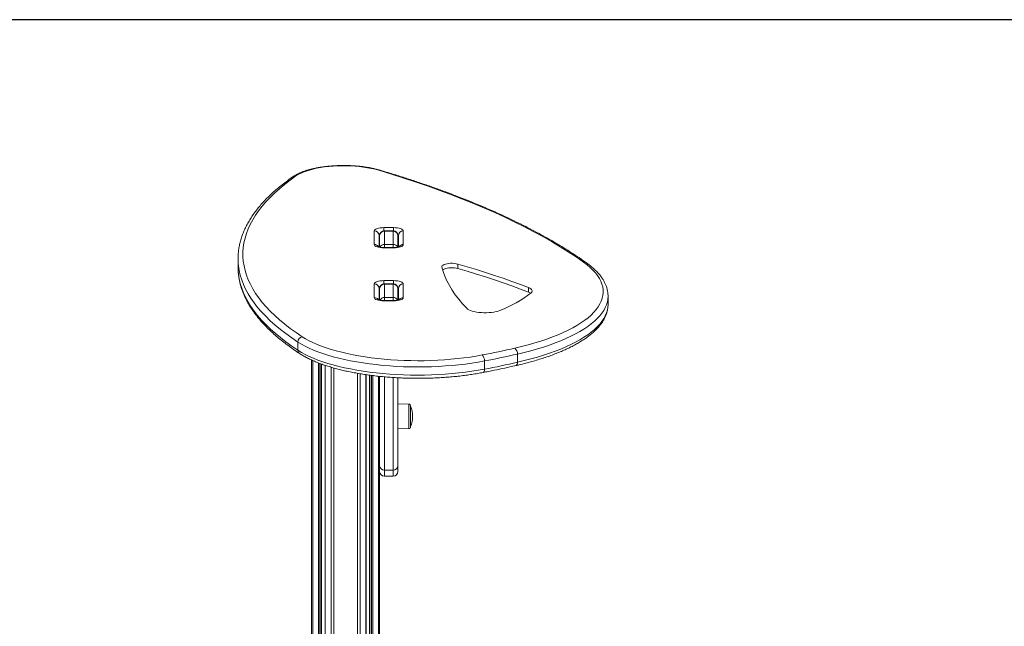
# Model space of a CAD drawing. Units: millimetres. Extents: x -14612 to 27159, y -9342 to 3543.
# Drawn here: x -2450 to -1434, y 2917 to 3543 of the extents above; entities that cross this region are included whole.
import ezdxf

# ---------------------------------------------------------------- set-up
doc = ezdxf.new("R2010")
doc.units = ezdxf.units.MM
doc.header["$PDSIZE"] = -1
doc.layers.add('QUOTA', color=230, linetype='Continuous')
doc.dimstyles.new('ISO-25', dxfattribs={"dimtxt": 2.5, "dimasz": 2.5, "dimexe": 1.25, "dimexo": 0.625, "dimtad": 1, "dimtxsty": 'Standard', "dimcen": 2.5, "dimadec": 0, "dimazin": 0, "dimtfac": 1, "dimtmove": 0, "dimatfit": 3, "dimfxl": 0, "dimarcsym": 0})

# ---------------------------------------------------------------- blocks, each defined once
blk = doc.blocks.new('*D6')
at = {"color": 0, "linetype": 'ByBlock', "lineweight": -2}
for p, q in [((-518.5, 3542.7), (-4384.4, 3542.7)), ((-4383.4, 3539.4), (-4383.4, -1.3)), ((-435.3, -4.6), (-4384.4, -4.6))]:
    blk.add_line(p, q, dxfattribs=at)
at = {"color": 0, "linetype": 'ByBlock'}
for points in [[(-4383.4, 3542.7), (-4384, 3539.4), (-4382.9, 3539.4)], [(-4383.4, -4.6), (-4384, -1.3), (-4382.9, -1.3)]]:
    blk.add_solid(points, dxfattribs=at)
at = {"layer": 'DEFPOINTS', "color": 0, "linetype": 'ByBlock'}
for p in [(-517.5, 3542.7), (-434.3, -4.6)]:
    blk.add_point(p, dxfattribs=at)
at = {"color": 0, "linetype": 'ByBlock', "insert": (-4414.2, 1769), "char_height": 50, "attachment_point": 5, "rotation": 90}
blk.add_mtext('3547,361', dxfattribs=at)

msp = doc.modelspace()

# ---------------------------------------------------------------- linework, layer by layer
at = {"color": 7, "linetype": 'Continuous', "lineweight": 15}
for p, q in [((-2084.259, 3310.7094), (-2084.259, 3324.7322)), ((-2074.259, 3328.1524), (-2064.259, 3328.1524)), ((-2064.759, 3324.8628), (-2073.759, 3324.8628)), ((-2073.759, 3324.5612), (-2073.759, 3310.8804)), ((-2064.759, 3324.5612), (-2073.759, 3324.5612)), ((-2064.759, 3310.8804), (-2064.759, 3324.5612)), ((-2054.259, 3324.7322), (-2054.259, 3310.7094)), ((-2079.259, 3320.0338), (-2079.259, 3308.1913)), ((-2078.759, 3308.0607), (-2078.759, 3319.8628)), ((-2059.759, 3319.8628), (-2059.759, 3308.0626)), ((-2059.259, 3308.1898), (-2059.259, 3320.0338)), ((-2064.259, 3307.5907), (-2074.259, 3307.5907)), ((-2064.259, 3307.2892), (-2074.259, 3307.2892)), ((-2064.759, 3310.8804), (-2073.759, 3310.8804)), ((-2224.8475, 3296.0223), (-2224.8475, 3287.565)), ((-1998.1436, 3285.8596), (-1998.1436, 3290.5581)), ((-2074.259, 3273.4292), (-2064.259, 3273.4292)), ((-2084.259, 3255.9862), (-2084.259, 3270.009)), ((-2079.259, 3265.3105), (-2079.259, 3253.4681)), ((-2078.759, 3253.3375), (-2078.759, 3265.1395)), ((-2064.759, 3270.1395), (-2073.759, 3270.1395)), ((-2073.759, 3269.838), (-2073.759, 3256.1572)), ((-2064.759, 3269.838), (-2073.759, 3269.838)), ((-2064.759, 3256.1572), (-2064.759, 3269.838)), ((-2059.759, 3265.1395), (-2059.759, 3253.3394)), ((-2059.259, 3253.4666), (-2059.259, 3265.3105)), ((-2054.259, 3270.009), (-2054.259, 3255.9862)), ((-1924.984, 3261.5323), (-1924.984, 3266.2307)), ((-2064.259, 3252.8675), (-2074.259, 3252.8675)), ((-2064.259, 3252.566), (-2074.259, 3252.566)), ((-2064.759, 3256.1572), (-2073.759, 3256.1572)), ((-1842.9399, 3248.9525), (-1842.9399, 3257.4097)), ((-2163.0357, 3210.0616), (-2163.0357, 3201.6044)), ((-2148.9469, 3191.5157), (-2148.9469, 2776.3869)), ((-1936.4407, 3197.6511), (-1936.4407, 3189.1939)), ((-2138.6624, 2779.4877), (-2138.6624, 3187.3481)), ((-2135.0977, 3186.1087), (-2135.0977, 2780.5442)), ((-1970.4573, 3190.5201), (-1970.4573, 3182.0629)), ((-2092.6083, 2792.9067), (-2092.6083, 3176.3976)), ((-2089.0436, 3175.8905), (-2089.0436, 2793.9149)), ((-2078.759, 3082.4377), (-2078.759, 3174.5782)), ((-2059.759, 3173.0904), (-2059.759, 3082.4377)), ((-2048.6892, 3145.9902), (-2059.759, 3146.3768)), ((-2046.759, 3143.9914), (-2046.759, 3122.7621)), ((-2059.759, 3120.3768), (-2048.6892, 3120.7633)), ((-2078.759, 3076.716), (-2078.759, 3082.4377)), ((-2059.759, 3082.4377), (-2059.759, 3076.6125)), ((-2078.759, 3076.716), (-2078.759, 2796.8061)), ((-2064.759, 3077.8858), (-2073.759, 3077.8858)), ((-2073.759, 3071.6125), (-2064.759, 3071.6125))]:
    msp.add_line(p, q, dxfattribs=at)
at = {"color": 8, "linetype": 'Continuous', "lineweight": 15}
for p, q in [((-2074.259, 3328.1524), (-2074.259, 3324.8377)), ((-2073.759, 3324.8628), (-2073.759, 3324.5612)), ((-2064.759, 3324.5612), (-2064.759, 3324.8628)), ((-2064.259, 3328.1524), (-2064.259, 3324.8377)), ((-2074.259, 3307.5907), (-2074.259, 3307.2892)), ((-2073.759, 3310.8804), (-2073.759, 3307.5907)), ((-2064.759, 3307.5907), (-2064.759, 3310.8804)), ((-2064.259, 3307.5907), (-2064.259, 3307.2892)), ((-2074.259, 3273.4292), (-2074.259, 3270.1145)), ((-2064.259, 3273.4292), (-2064.259, 3270.1145)), ((-2073.759, 3270.1395), (-2073.759, 3269.838)), ((-2064.759, 3269.838), (-2064.759, 3270.1395)), ((-2074.259, 3252.8675), (-2074.259, 3252.566)), ((-2073.759, 3256.1572), (-2073.759, 3252.8675)), ((-2064.759, 3252.8675), (-2064.759, 3256.1572)), ((-2064.259, 3252.8675), (-2064.259, 3252.566)), ((-2147.7754, 3190.9814), (-2147.7754, 2776.7401)), ((-2141.8759, 3188.5596), (-2141.8759, 2778.5189)), ((-2140.4616, 3188.0174), (-2140.4616, 2778.9453)), ((-2138.9553, 3187.4499), (-2138.9553, 2779.3995)), ((-2134.8048, 3186.0069), (-2134.8048, 2780.631)), ((-2128.9053, 3184.1537), (-2128.9053, 2782.3793)), ((-2126.0769, 3183.3452), (-2126.0769, 2783.2175)), ((-2101.6291, 3177.8339), (-2101.6291, 2790.3252)), ((-2098.8007, 3177.3625), (-2098.8007, 2791.1346)), ((-2092.9012, 3176.4405), (-2092.9012, 2792.8228)), ((-2088.7507, 3175.8532), (-2088.7507, 2793.9973)), ((-2087.2443, 3175.6613), (-2087.2443, 2794.4207)), ((-2085.8301, 3175.4811), (-2085.8301, 2794.8183)), ((-2079.9306, 3174.7982), (-2079.9306, 2796.4768)), ((-2073.759, 3174.0998), (-2073.759, 3077.8858)), ((-2064.759, 3077.8858), (-2064.759, 3173.3777)), ((-2048.6892, 3133.3768), (-2048.6892, 3145.9902)), ((-2048.6892, 3120.7633), (-2048.6892, 3133.3768)), ((-2073.759, 3077.8858), (-2073.759, 3071.6125)), ((-2064.759, 3071.6125), (-2064.759, 3077.8858))]:
    msp.add_line(p, q, dxfattribs=at)
at = {"color": 7, "linetype": 'Continuous', "lineweight": 15, "flags": 128}
for points in [[(-2079.6954, 3387.3515), (-2083.271, 3388.3295), (-2087.0722, 3389.2024), (-2091.0724, 3389.9641), (-2095.244, 3390.6094), (-2099.558, 3391.1338), (-2103.9846, 3391.5336), (-2108.4932, 3391.8062), (-2113.0523, 3391.9495), (-2117.6306, 3391.9627), (-2122.1962, 3391.8456), (-2126.7175, 3391.599), (-2131.1631, 3391.2247), (-2135.5023, 3390.7252), (-2139.705, 3390.1039), (-2143.7421, 3389.3653), (-2147.5856, 3388.5144), (-2151.2089, 3387.5571), (-2154.5868, 3386.5001), (-2157.6959, 3385.3507), (-2160.5148, 3384.1167), (-2163.0238, 3382.8069), (-2165.2057, 3381.4302)], [(-1868.2131, 3292.5096), (-1875.9861, 3297.8939), (-1884.0772, 3303.2232), (-1892.4829, 3308.4951), (-1901.1999, 3313.7076), (-1910.2246, 3318.8585), (-1919.5532, 3323.9456), (-1929.1819, 3328.9669), (-1939.1067, 3333.9203), (-1949.3236, 3338.8037), (-1959.8282, 3343.6152), (-1970.6164, 3348.3528), (-1981.6836, 3353.0144), (-1993.0252, 3357.5982), (-2004.6367, 3362.1023), (-2016.5131, 3366.5249), (-2028.6497, 3370.8641), (-2041.0413, 3375.118), (-2053.683, 3379.2851), (-2066.5694, 3383.3635), (-2079.6954, 3387.3515)], [(-2165.2057, 3381.4302), (-2171.1861, 3377.1087), (-2176.8355, 3372.7354), (-2182.15, 3368.3133), (-2187.1262, 3363.8454), (-2191.7605, 3359.3346), (-2196.0499, 3354.7841), (-2199.9915, 3350.197), (-2203.5825, 3345.5763), (-2206.8206, 3340.9252), (-2209.7035, 3336.2469), (-2212.2293, 3331.5444), (-2214.3963, 3326.8211), (-2216.203, 3322.0801), (-2217.6482, 3317.3246), (-2218.7309, 3312.5578), (-2219.4503, 3307.783), (-2219.8061, 3303.0034), (-2219.7978, 3298.2223), (-2219.4257, 3293.4429), (-2218.6898, 3288.6684), (-2217.5908, 3283.9021), (-2216.1292, 3279.1471), (-2214.3063, 3274.4068), (-2212.123, 3269.6844), (-2209.5811, 3264.983), (-2206.6821, 3260.3058), (-2203.428, 3255.656), (-2199.8211, 3251.0368), (-2195.8638, 3246.4512), (-2191.5588, 3241.9024), (-2186.909, 3237.3936), (-2181.9175, 3232.9276), (-2176.5877, 3228.5076), (-2170.9233, 3224.1366), (-2164.9281, 3219.8175), (-2158.6061, 3215.5533)], [(-2084.259, 3324.7322), (-2084.0669, 3325.3995), (-2083.4978, 3326.0411), (-2082.5737, 3326.6324), (-2081.3301, 3327.1507), (-2079.8147, 3327.576), (-2078.0859, 3327.8921), (-2076.2099, 3328.0867), (-2074.259, 3328.1524)], [(-2064.259, 3328.1524), (-2062.3081, 3328.0867), (-2060.4322, 3327.8921), (-2058.7033, 3327.576), (-2057.188, 3327.1507), (-2055.9443, 3326.6324), (-2055.0202, 3326.0411), (-2054.4512, 3325.3995), (-2054.259, 3324.7322)], [(-2074.259, 3307.2892), (-2076.2099, 3307.3549), (-2078.0859, 3307.5496), (-2079.8147, 3307.8656), (-2081.3301, 3308.291), (-2082.5737, 3308.8092), (-2083.4978, 3309.4006), (-2084.0669, 3310.0422), (-2084.259, 3310.7094)], [(-2054.259, 3310.7094), (-2054.4512, 3310.0422), (-2055.0202, 3309.4006), (-2055.9443, 3308.8092), (-2057.188, 3308.291), (-2058.7033, 3307.8656), (-2060.4322, 3307.5496), (-2062.3081, 3307.3549), (-2064.259, 3307.2892)], [(-2224.8475, 3287.565), (-2224.7974, 3285.0433), (-2224.6915, 3283.1179)], [(-1998.1436, 3290.5581), (-1999.7635, 3290.9308), (-2001.5642, 3291.1887), (-2003.4772, 3291.3221), (-2005.4295, 3291.3258), (-2007.3467, 3291.1997), (-2009.1557, 3290.9486), (-2010.7876, 3290.582), (-2012.1802, 3290.114), (-2013.2803, 3289.5624), (-2014.0461, 3288.9482), (-2014.4483, 3288.2948), (-2014.4717, 3287.6271)], [(-2014.4717, 3287.6271), (-2013.0739, 3282.8014), (-2011.3111, 3277.9898), (-2009.1844, 3273.1953), (-2006.6953, 3268.4214), (-2003.8455, 3263.6711), (-2000.6368, 3258.9476), (-1997.0714, 3254.2541), (-1993.1517, 3249.5939), (-1988.8804, 3244.9699)], [(-1998.1436, 3285.8596), (-1999.7635, 3286.2323), (-2001.5642, 3286.4903), (-2003.4772, 3286.6237), (-2005.4295, 3286.6273), (-2007.3467, 3286.5012), (-2009.1557, 3286.2501), (-2010.7876, 3285.8836), (-2012.1802, 3285.4156), (-2013.2803, 3284.8639), (-2013.6423, 3284.6141)], [(-1924.984, 3266.2307), (-1933.4824, 3269.49), (-1942.173, 3272.6895), (-1951.052, 3275.8278), (-1960.1159, 3278.9038), (-1969.3609, 3281.916), (-1978.7831, 3284.8632), (-1988.3786, 3287.7443), (-1998.1436, 3290.5581)], [(-1924.984, 3261.5323), (-1933.4824, 3264.7915), (-1942.173, 3267.991), (-1951.052, 3271.1294), (-1960.1159, 3274.2053), (-1969.3609, 3277.2175), (-1978.7831, 3280.1648), (-1988.3786, 3283.0459), (-1998.1436, 3285.8596)], [(-1939.2145, 3203.7724), (-1932.1377, 3205.4609), (-1925.2748, 3207.2498), (-1918.6382, 3209.1358), (-1912.2395, 3211.1157), (-1906.09, 3213.186), (-1900.2008, 3215.3429), (-1894.5821, 3217.5827), (-1889.244, 3219.9014), (-1884.1959, 3222.2948), (-1879.4468, 3224.7588), (-1875.005, 3227.2889), (-1870.8785, 3229.8808), (-1867.0746, 3232.5297), (-1863.5999, 3235.231), (-1860.4607, 3237.98), (-1857.6625, 3240.7717), (-1855.2102, 3243.6012), (-1853.1083, 3246.4635), (-1851.3604, 3249.3535), (-1849.9696, 3252.2661), (-1848.9385, 3255.1961), (-1848.2687, 3258.1384), (-1847.9616, 3261.0877), (-1848.0176, 3264.0389), (-1848.4367, 3266.9866), (-1849.2181, 3269.9256), (-1850.3604, 3272.8508), (-1851.8616, 3275.757), (-1853.7191, 3278.639), (-1855.9295, 3281.4917), (-1858.4889, 3284.3101), (-1861.3929, 3287.0891), (-1864.6362, 3289.8239), (-1868.2131, 3292.5096)], [(-2084.259, 3270.009), (-2084.0669, 3270.6763), (-2083.4978, 3271.3179), (-2082.5737, 3271.9092), (-2081.3301, 3272.4275), (-2079.8147, 3272.8528), (-2078.0859, 3273.1689), (-2076.2099, 3273.3635), (-2074.259, 3273.4292)], [(-2064.259, 3273.4292), (-2062.3081, 3273.3635), (-2060.4322, 3273.1689), (-2058.7033, 3272.8528), (-2057.188, 3272.4275), (-2055.9443, 3271.9092), (-2055.0202, 3271.3179), (-2054.4512, 3270.6763), (-2054.259, 3270.009)], [(-1922.3989, 3260.9108), (-1921.7476, 3261.5842), (-1921.3739, 3262.2818), (-1921.2851, 3262.9903), (-1921.4828, 3263.6963), (-1921.9634, 3264.3862), (-1922.7175, 3265.0469), (-1923.7308, 3265.6657), (-1924.984, 3266.2307)], [(-2074.259, 3252.566), (-2076.2099, 3252.6317), (-2078.0859, 3252.8263), (-2079.8147, 3253.1424), (-2081.3301, 3253.5677), (-2082.5737, 3254.086), (-2083.4978, 3254.6773), (-2084.0669, 3255.3189), (-2084.259, 3255.9862)], [(-2054.259, 3255.9862), (-2054.4512, 3255.3189), (-2055.0202, 3254.6773), (-2055.9443, 3254.086), (-2057.188, 3253.5677), (-2058.7033, 3253.1424), (-2060.4322, 3252.8263), (-2062.3081, 3252.6317), (-2064.259, 3252.566)], [(-1922.9136, 3260.4851), (-1923.7308, 3260.9672), (-1924.984, 3261.5323)], [(-1842.9399, 3257.4097), (-1842.9401, 3257.3145), (-1842.9401, 3257.305)], [(-1988.8804, 3244.9699), (-1987.8835, 3244.1292), (-1986.5701, 3243.3411), (-1984.9634, 3242.6194), (-1983.0916, 3241.9767), (-1980.9876, 3241.4244), (-1978.6885, 3240.9721), (-1976.2345, 3240.6279), (-1973.669, 3240.3978), (-1971.037, 3240.2858), (-1968.3848, 3240.2939), (-1965.7591, 3240.4219), (-1963.206, 3240.6677), (-1960.7704, 3241.0269), (-1958.4952, 3241.4931), (-1956.4204, 3242.0582), (-1954.5825, 3242.7122)], [(-2158.6061, 3215.5533), (-2155.2161, 3213.4712), (-2151.5166, 3211.4518), (-2147.5173, 3209.5004), (-2143.229, 3207.6221), (-2138.6631, 3205.822), (-2133.8317, 3204.1049), (-2128.7477, 3202.4753), (-2123.4247, 3200.9376), (-2117.8767, 3199.4959), (-2112.1187, 3198.154), (-2106.1659, 3196.9155), (-2100.0342, 3195.7837), (-2093.7399, 3194.7616), (-2087.2998, 3193.8519), (-2080.7311, 3193.0571), (-2074.0512, 3192.3793), (-2067.278, 3191.8202), (-2060.4294, 3191.3815), (-2053.5238, 3191.0641), (-2046.5795, 3190.8691), (-2039.6151, 3190.7968), (-2032.649, 3190.8476), (-2025.6998, 3191.0212), (-2018.7861, 3191.3172), (-2011.9263, 3191.7348), (-2005.1385, 3192.2729), (-1998.441, 3192.93), (-1991.8516, 3193.7045), (-1985.3878, 3194.5943), (-1979.0668, 3195.5969), (-1972.9054, 3196.7097)], [(-1970.4573, 3190.5201), (-1976.8468, 3189.3661), (-1983.4019, 3188.3264), (-1990.1052, 3187.4037), (-1996.9386, 3186.6005), (-2003.8842, 3185.919), (-2010.9233, 3185.361), (-2018.0372, 3184.9279), (-2025.207, 3184.6209), (-2032.4135, 3184.4409), (-2039.6376, 3184.3883), (-2046.86, 3184.4632), (-2054.0615, 3184.6655), (-2061.2229, 3184.9946), (-2068.3251, 3185.4496), (-2075.3492, 3186.0293), (-2082.2765, 3186.7323), (-2089.0885, 3187.5565), (-2095.7671, 3188.4999), (-2102.2945, 3189.5598), (-2108.6533, 3190.7335), (-2114.8266, 3192.0179), (-2120.7979, 3193.4095), (-2126.5513, 3194.9046), (-2132.0715, 3196.4993), (-2137.3438, 3198.1892), (-2142.3541, 3199.9699), (-2147.0892, 3201.8367), (-2151.5363, 3203.7845), (-2155.6837, 3205.8083), (-2159.5202, 3207.9025), (-2163.0357, 3210.0616)], [(-2163.0357, 3201.6044), (-2159.5202, 3199.4453), (-2155.6837, 3197.351), (-2151.5363, 3195.3273), (-2147.0892, 3193.3795), (-2142.3541, 3191.5127), (-2137.3438, 3189.732), (-2132.0715, 3188.042), (-2126.5513, 3186.4474), (-2120.7979, 3184.9523), (-2114.8266, 3183.5607), (-2108.6533, 3182.2763), (-2102.2945, 3181.1026), (-2095.7671, 3180.0426), (-2089.0885, 3179.0993), (-2082.2765, 3178.275), (-2075.3492, 3177.5721), (-2068.3251, 3176.9924), (-2061.2229, 3176.5373), (-2054.0615, 3176.2082), (-2046.86, 3176.006), (-2039.6376, 3175.931), (-2032.4135, 3175.9837), (-2025.207, 3176.1637), (-2018.0372, 3176.4706), (-2010.9233, 3176.9037), (-2003.8842, 3177.4618), (-1996.9386, 3178.1433), (-1990.1052, 3178.9464), (-1983.4019, 3179.8691), (-1976.8468, 3180.9089), (-1970.4573, 3182.0629)], [(-1972.9054, 3196.7097), (-1968.6091, 3197.5441), (-1964.3363, 3198.3925), (-1960.0874, 3199.2548), (-1955.8627, 3200.131), (-1951.6627, 3201.0209), (-1947.4878, 3201.9245), (-1943.3382, 3202.8417), (-1939.2145, 3203.7724)], [(-1936.4407, 3197.6511), (-1940.6043, 3196.7114), (-1944.794, 3195.7853), (-1949.0093, 3194.873), (-1953.2498, 3193.9745), (-1957.5153, 3193.0899), (-1961.8053, 3192.2192), (-1966.1194, 3191.3626), (-1970.4573, 3190.5201)], [(-1970.4573, 3182.0629), (-1966.1194, 3182.9054), (-1961.8053, 3183.762), (-1957.5153, 3184.6326), (-1953.2498, 3185.5173), (-1949.0093, 3186.4158), (-1944.794, 3187.3281), (-1940.6043, 3188.2542), (-1936.4407, 3189.1939)]]:
    msp.add_lwpolyline(points, dxfattribs=at)
at = {"color": 8, "linetype": 'Continuous', "lineweight": 15, "flags": 128}
for points in [[(-2224.6915, 3283.1179), (-2224.4218, 3280.2194), (-2223.679, 3275.4004), (-2222.5697, 3270.5897), (-2221.0946, 3265.7905), (-2219.2546, 3261.0061), (-2217.0511, 3256.2396), (-2214.4855, 3251.4944), (-2211.5595, 3246.7737), (-2208.2751, 3242.0806), (-2204.6346, 3237.4183), (-2200.6405, 3232.7901), (-2196.2954, 3228.199), (-2191.6022, 3223.6481), (-2186.5642, 3219.1406), (-2181.1848, 3214.6794), (-2175.4677, 3210.2677), (-2169.4166, 3205.9083), (-2163.0357, 3201.6044)], [(-2163.0357, 3210.0616), (-2169.4166, 3214.3656), (-2175.4677, 3218.7249), (-2181.1848, 3223.1366), (-2186.5642, 3227.5978), (-2191.6022, 3232.1053), (-2196.2954, 3236.6562), (-2200.6405, 3241.2473), (-2204.6346, 3245.8756), (-2208.2751, 3250.5378), (-2211.5595, 3255.2309), (-2214.4855, 3259.9517), (-2217.0511, 3264.6969), (-2219.2546, 3269.4633), (-2221.0946, 3274.2478), (-2222.5697, 3279.047), (-2223.679, 3283.8577), (-2224.4218, 3288.6766), (-2224.673, 3291.3184)], [(-1842.9401, 3257.305), (-1843.127, 3254.3784), (-1843.6647, 3251.4474), (-1844.5523, 3248.5263), (-1845.7883, 3245.6201), (-1847.3706, 3242.7336), (-1849.2966, 3239.8716), (-1851.5631, 3237.039), (-1854.1663, 3234.2404), (-1857.1018, 3231.4805), (-1860.3647, 3228.764), (-1863.9496, 3226.0954), (-1867.8505, 3223.4791), (-1872.0608, 3220.9196), (-1876.5735, 3218.4211), (-1881.3811, 3215.9877), (-1886.4755, 3213.6237), (-1891.8482, 3211.3328), (-1897.4903, 3209.1189), (-1903.3922, 3206.9858), (-1909.5442, 3204.937), (-1915.9359, 3202.9759), (-1922.5567, 3201.1059), (-1929.3954, 3199.3299), (-1936.4407, 3197.6511)], [(-1936.4407, 3189.1939), (-1929.3954, 3190.8727), (-1922.5567, 3192.6486), (-1915.9359, 3194.5187), (-1909.5442, 3196.4798), (-1903.3922, 3198.5286), (-1897.4903, 3200.6617), (-1891.8482, 3202.8755), (-1886.4755, 3205.1664), (-1881.3811, 3207.5305), (-1876.5735, 3209.9638), (-1872.0608, 3212.4624), (-1867.8505, 3215.0219), (-1863.9496, 3217.6382), (-1860.3647, 3220.3068), (-1857.1018, 3223.0233), (-1854.1663, 3225.7831), (-1851.5631, 3228.5817), (-1849.2966, 3231.4144), (-1847.3706, 3234.2764), (-1845.7883, 3237.1629), (-1844.5523, 3240.0691), (-1843.6647, 3242.9902), (-1843.127, 3245.9212), (-1842.9401, 3248.8573), (-1842.9399, 3248.9525)], [(-1970.4573, 3182.0629), (-1970.5043, 3181.1749), (-1970.6436, 3180.3784), (-1970.8699, 3179.7039), (-1971.1743, 3179.1773), (-1971.5453, 3178.819), (-1971.963, 3178.6436)]]:
    msp.add_lwpolyline(points, dxfattribs=at)
at = {"color": 8, "linetype": 'Continuous', "lineweight": 15}
for centre, radius, start, end in [((-2078.8503, 3385.3925), 2.1336, 74.2219455, 113.3337746), ((-2165.9119, 3377.6658), 3.8301, 79.3749567, 124.3274322), ((-2078.1604, 3319.8495), 1.114, 116.7480348, 170.4782674), ((-2060.3577, 3319.8495), 1.114, 9.5217331, 63.2519678), ((-2084.2174, 3305.605), 5.1045, 37.8938085, 90.4675003), ((-2078.2144, 3311.4163), 1.0568, 121.0187156, 171.2764957), ((-2073.835, 3305.8726), 5.0084, 89.1304434, 155.0750517), ((-2064.6831, 3305.8724), 5.0086, 24.9600743, 90.8689389), ((-2060.3036, 3311.4163), 1.0568, 8.7235043, 58.9812844), ((-2054.3006, 3305.6047), 5.1049, 89.5333664, 142.0389431), ((-1867.5132, 3288.7188), 3.8549, 55.2277353, 100.4621101), ((-2078.1604, 3265.1263), 1.114, 116.7480348, 170.4782674), ((-2060.3577, 3265.1263), 1.114, 9.5217326, 63.2519652), ((-2084.2174, 3250.8818), 5.1045, 37.8938085, 90.4675003), ((-2078.2144, 3256.693), 1.0568, 121.0187156, 171.2764957), ((-2073.8349, 3251.149), 5.0088, 89.1318173, 154.9969294), ((-2064.683, 3251.1496), 5.0082, 24.8870761, 90.8702227), ((-2060.3036, 3256.693), 1.0568, 8.7235043, 58.9812844), ((-2054.3006, 3250.8815), 5.1049, 89.5333664, 142.0389431), ((-2159.108, 3201.4469), 3.9309, 177.7033607, 235.3596079), ((-1939.6337, 3188.6052), 3.2468, 298.1250743, 10.4460741)]:
    msp.add_arc(centre, radius, start, end, dxfattribs=at)
at = {"color": 7, "linetype": 'Continuous', "lineweight": 15}
for centre, radius, start, end in [((-2084.1128, 3319.8782), 4.8563, 1.8362068, 91.7254354), ((-2073.759, 3319.8628), 5, 90, 180), ((-2073.9052, 3319.7072), 4.8563, 88.2745646, 178.1637932), ((-2064.759, 3319.8628), 5, 0, 90), ((-2064.6128, 3319.7072), 4.8563, 1.8362068, 91.7254354), ((-2054.4052, 3319.8782), 4.8563, 88.2745646, 178.1637932), ((-2161.3627, 3296.0223), 63.4847, 175.7464575, 184.2491994), ((-2084.1128, 3265.1549), 4.8563, 1.8362068, 91.7254354), ((-2073.759, 3265.1395), 5, 90, 180), ((-2073.9052, 3264.9839), 4.8563, 88.2745646, 178.1637932), ((-2064.759, 3265.1395), 5, 0, 90), ((-2064.6128, 3264.9839), 4.8563, 1.8362068, 91.7254354), ((-2054.4052, 3265.1549), 4.8563, 88.2745646, 178.1637932), ((-1998.2233, 3357.4461), 122.7534, 290.8251014, 308.1481428), ((-2157.3688, 3210.0229), 5.6671, 102.6110645, 179.6084906), ((-1943.6686, 3198.065), 7.2397, 356.722601, 52.0315925), ((-1978.2869, 3191.0022), 7.8444, 356.476507, 46.6840576), ((-2048.759, 3143.9914), 2, 0, 88), ((-2073.9267, 3133.3768), 29.1677, 0, 21.3410038), ((-2073.9267, 3133.3768), 29.1677, 338.6589962, 0), ((-2048.759, 3122.7621), 2, 272, 0), ((-2073.973, 3082.6728), 4.7918, 182.8119586, 272.5597775), ((-2064.545, 3082.6728), 4.7918, 267.4402225, 357.1880414), ((-2073.759, 3076.6125), 5, 180, 270), ((-2064.759, 3076.6125), 5, 270, 0)]:
    msp.add_arc(centre, radius, start, end, dxfattribs=at)
for points, knots in [([(-2078.2689, 3387.4452), (-2078.8603, 3387.6171), (-2080.5871, 3388.1187), (-2083.591, 3388.8755), (-2087.3199, 3389.6791), (-2091.1904, 3390.3766), (-2095.1805, 3390.9682), (-2099.2722, 3391.4523), (-2103.4455, 3391.8277), (-2107.6798, 3392.0934), (-2111.9543, 3392.2485), (-2116.2474, 3392.2925), (-2120.5374, 3392.2255), (-2124.8026, 3392.0477), (-2129.0214, 3391.7597), (-2133.1726, 3391.3627), (-2137.2357, 3390.858), (-2141.1909, 3390.2471), (-2145.0194, 3389.5316), (-2148.7032, 3388.7133), (-2152.226, 3387.7932), (-2155.5725, 3386.772), (-2158.7289, 3385.649), (-2161.6838, 3384.4223), (-2164.4212, 3383.085), (-2166.5261, 3381.877), (-2167.6796, 3381.0948), (-2168.07, 3380.83)], [0, 0, 0, 0, 0.021806977, 0.06367383, 0.105349842, 0.146853402, 0.188221684, 0.229485457, 0.270670364, 0.311798175, 0.352887866, 0.393956547, 0.43502026, 0.476091555, 0.517184278, 0.558315165, 0.599502552, 0.640767243, 0.682133552, 0.723630543, 0.765293485, 0.807165418, 0.84929836, 0.891752832, 0.934592042, 0.977861543, 1, 1, 1, 1]), ([(-1865.3164, 3291.8865), (-1866.5978, 3292.7903), (-1870.3206, 3295.416), (-1876.7003, 3299.7233), (-1884.5455, 3304.7893), (-1892.6708, 3309.7984), (-1901.068, 3314.7498), (-1909.7353, 3319.6419), (-1918.6692, 3324.4731), (-1927.8663, 3329.2419), (-1937.3233, 3333.9468), (-1947.0367, 3338.5863), (-1957.003, 3343.159), (-1967.2184, 3347.6634), (-1977.6795, 3352.098), (-1988.3822, 3356.4615), (-1999.3229, 3360.7524), (-2010.4976, 3364.9692), (-2021.9021, 3369.1108), (-2033.5328, 3373.1754), (-2045.3842, 3377.1624), (-2057.4563, 3381.0686), (-2068.4287, 3384.4931), (-2075.4301, 3386.5936), (-2078.2689, 3387.4452)], [0, 0, 0, 0, 0.024785874, 0.072007125, 0.119224313, 0.166436007, 0.21364119, 0.260839137, 0.30802936, 0.355211561, 0.402385595, 0.449551436, 0.49670915, 0.543858874, 0.5910008, 0.638135156, 0.685262201, 0.732382209, 0.779495466, 0.826602265, 0.873702897, 0.920797654, 0.967886819, 1, 1, 1, 1]), ([(-2168.07, 3380.83), (-2169.0871, 3380.1121), (-2172.0455, 3378.0241), (-2176.729, 3374.5238), (-2182.0226, 3370.3127), (-2187.0213, 3366.0493), (-2191.726, 3361.7365), (-2196.1316, 3357.3766), (-2200.2346, 3352.9722), (-2204.0313, 3348.5262), (-2207.5181, 3344.0419), (-2210.6917, 3339.5229), (-2213.549, 3334.9735), (-2216.0878, 3330.3979), (-2218.3061, 3325.8009), (-2220.2031, 3321.1873), (-2221.7767, 3316.5615), (-2223.0345, 3311.9282), (-2223.9496, 3307.2905), (-2224.4789, 3303.6663), (-2224.5952, 3301.5877), (-2224.6248, 3301.0577)], [0, 0, 0, 0, 0.0296540651, 0.0862534979, 0.142860406, 0.1994644743, 0.2560544881, 0.3126167929, 0.3691343457, 0.425586516, 0.4819491925, 0.5381953525, 0.5942962565, 0.6502233738, 0.7059510329, 0.7614596107, 0.8167388719, 0.8717909074, 0.926632075, 0.9812934535, 1, 1, 1, 1]), ([(-2074.259, 3307.5907), (-2074.5163, 3307.5932), (-2075.267, 3307.6004), (-2076.4858, 3307.6806), (-2077.8159, 3307.8525), (-2078.9028, 3308.0755), (-2079.702, 3308.3106), (-2080.182, 3308.4964), (-2080.3936, 3308.6179), (-2080.3649, 3308.5975), (-2080.3577, 3308.5924)], [0, 0, 0, 0, 0.08736879, 0.25498544, 0.420495752, 0.581158891, 0.718328025, 0.844612928, 0.961150625, 1, 1, 1, 1]), ([(-2079.259, 3309.3977), (-2079.1877, 3309.421), (-2079.0497, 3309.4662), (-2078.8537, 3309.5057), (-2078.759, 3309.5248)], [0, 0, 0, 0, 0.517057319, 1, 1, 1, 1]), ([(-2058.1565, 3308.5948), (-2058.1499, 3308.5995), (-2058.12, 3308.6212), (-2058.3076, 3308.5102), (-2058.7488, 3308.3346), (-2059.4813, 3308.1107), (-2060.4712, 3307.8948), (-2061.6895, 3307.7177), (-2062.9835, 3307.6092), (-2063.8606, 3307.5965), (-2064.259, 3307.5907)], [0, 0, 0, 0, 0.031398494, 0.144666006, 0.266706777, 0.400749512, 0.546673406, 0.702323461, 0.864798183, 1, 1, 1, 1]), ([(-2059.759, 3309.5267), (-2059.7046, 3309.5161), (-2059.5035, 3309.4769), (-2059.3621, 3309.4302), (-2059.259, 3309.3962)], [0, 0, 0, 0, 0.270564881, 1, 1, 1, 1]), ([(-2224.6416, 3282.8097), (-2224.5892, 3281.9739), (-2224.4401, 3279.5957), (-2223.8479, 3275.6822), (-2222.8918, 3271.0726), (-2221.6052, 3266.4737), (-2220.0072, 3261.8865), (-2218.092, 3257.3132), (-2215.8607, 3252.756), (-2213.3129, 3248.218), (-2210.4492, 3243.7026), (-2207.2709, 3239.2134), (-2203.7798, 3234.7544), (-2199.9782, 3230.3292), (-2195.8693, 3225.9415), (-2191.4562, 3221.5949), (-2186.7428, 3217.2924), (-2181.7324, 3213.037), (-2176.4304, 3208.8311), (-2170.8357, 3204.6782), (-2165.7804, 3201.1425), (-2162.5386, 3199.0024), (-2161.3407, 3198.2116)], [0, 0, 0, 0, 0.027663546, 0.078716862, 0.129848506, 0.181108659, 0.232537259, 0.284161665, 0.335995799, 0.388040786, 0.440286797, 0.492715709, 0.545304056, 0.598025848, 0.650854913, 0.703766613, 0.756738929, 0.80975298, 0.862793138, 0.915846857, 0.968903673, 1, 1, 1, 1]), ([(-1842.9741, 3257.2864), (-1842.9631, 3257.5992), (-1842.9167, 3258.9204), (-1843.1562, 3261.2495), (-1843.6953, 3264.2572), (-1844.5692, 3267.2441), (-1845.7493, 3270.2104), (-1847.246, 3273.1558), (-1849.0602, 3276.0782), (-1851.1943, 3278.9729), (-1853.6478, 3281.8334), (-1856.4154, 3284.6525), (-1859.4962, 3287.4211), (-1862.4818, 3289.8309), (-1864.508, 3291.3003), (-1865.3164, 3291.8865)], [0, 0, 0, 0, 0.024738185, 0.104482357, 0.184282268, 0.264536666, 0.345613809, 0.427772239, 0.511132776, 0.595673859, 0.681254476, 0.767659108, 0.854649361, 0.942005748, 1, 1, 1, 1]), ([(-2074.259, 3252.8675), (-2074.5163, 3252.87), (-2075.267, 3252.8772), (-2076.4858, 3252.9573), (-2077.8159, 3253.1293), (-2078.9028, 3253.3522), (-2079.702, 3253.5874), (-2080.182, 3253.7732), (-2080.3936, 3253.8947), (-2080.3649, 3253.8743), (-2080.3577, 3253.8692)], [0, 0, 0, 0, 0.08736879, 0.25498544, 0.420495752, 0.581158891, 0.718328025, 0.844612928, 0.961150625, 1, 1, 1, 1]), ([(-2079.259, 3254.6744), (-2079.1877, 3254.6978), (-2079.0497, 3254.7429), (-2078.8537, 3254.7825), (-2078.759, 3254.8016)], [0, 0, 0, 0, 0.517057319, 1, 1, 1, 1]), ([(-2058.1565, 3253.8716), (-2058.1499, 3253.8763), (-2058.12, 3253.898), (-2058.3076, 3253.7869), (-2058.7488, 3253.6113), (-2059.4813, 3253.3875), (-2060.4712, 3253.1716), (-2061.6895, 3252.9945), (-2062.9835, 3252.886), (-2063.8606, 3252.8733), (-2064.259, 3252.8675)], [0, 0, 0, 0, 0.031398494, 0.144666006, 0.266706777, 0.400749512, 0.546673406, 0.702323461, 0.864798183, 1, 1, 1, 1]), ([(-2059.759, 3254.8035), (-2059.7046, 3254.7929), (-2059.5035, 3254.7537), (-2059.3621, 3254.707), (-2059.259, 3254.673)], [0, 0, 0, 0, 0.270564881, 1, 1, 1, 1]), ([(-1938.1028, 3185.7419), (-1936.9175, 3186.0158), (-1933.4746, 3186.8116), (-1927.9086, 3188.1995), (-1921.4735, 3189.9336), (-1915.2345, 3191.7573), (-1909.1975, 3193.6671), (-1903.3718, 3195.6614), (-1897.7655, 3197.7383), (-1892.3866, 3199.8957), (-1887.2425, 3202.132), (-1882.3408, 3204.4456), (-1877.6885, 3206.8348), (-1873.2926, 3209.2984), (-1869.16, 3211.8352), (-1865.2979, 3214.4441), (-1861.7138, 3217.1238), (-1858.4159, 3219.8727), (-1855.4135, 3222.6879), (-1852.716, 3225.5653), (-1850.333, 3228.4989), (-1848.2736, 3231.4806), (-1846.5448, 3234.5), (-1845.1518, 3237.5451), (-1844.0915, 3240.604), (-1843.3757, 3243.6656), (-1842.9839, 3246.4574), (-1842.9745, 3248.2263), (-1842.9706, 3248.9741)], [0, 0, 0, 0, 0.02087472, 0.060630683, 0.100409682, 0.140219044, 0.180062402, 0.21994371, 0.259867212, 0.299837364, 0.339858674, 0.379935419, 0.420071164, 0.460267973, 0.500525175, 0.540837472, 0.581192191, 0.621562745, 0.661894477, 0.702118987, 0.742143632, 0.781855909, 0.821137867, 0.859890667, 0.898062939, 0.93567185, 0.972808178, 1, 1, 1, 1]), ([(-2161.3407, 3198.2116), (-2160.7627, 3197.841), (-2159.0703, 3196.7558), (-2156.0599, 3195.0161), (-2152.2286, 3193.0201), (-2148.1461, 3191.1078), (-2143.8274, 3189.2793), (-2139.2811, 3187.5362), (-2134.5174, 3185.8801), (-2129.5465, 3184.3126), (-2124.3787, 3182.8355), (-2119.0249, 3181.4507), (-2113.4964, 3180.16), (-2107.8049, 3178.9655), (-2101.9626, 3177.869), (-2095.9819, 3176.8722), (-2089.876, 3175.977), (-2083.6579, 3175.1848), (-2077.3413, 3174.4972), (-2070.9401, 3173.9152), (-2064.4683, 3173.4402), (-2057.9403, 3173.0729), (-2051.3704, 3172.814), (-2044.7733, 3172.664), (-2038.1635, 3172.6233), (-2031.5559, 3172.6919), (-2024.965, 3172.8696), (-2018.4056, 3173.1561), (-2011.8923, 3173.5507), (-2005.4394, 3174.0528), (-1999.0612, 3174.6614), (-1992.7719, 3175.3753), (-1986.5848, 3176.1928), (-1980.5157, 3177.1139), (-1975.6565, 3177.9453), (-1972.8393, 3178.4779), (-1971.9624, 3178.6437)], [0, 0, 0, 0, 0.016034801, 0.046950952, 0.077809662, 0.10859491, 0.139301969, 0.16993307, 0.200493835, 0.230991246, 0.261432538, 0.291824641, 0.322173934, 0.352486159, 0.382766431, 0.413019278, 0.443248714, 0.473458298, 0.503651211, 0.53383031, 0.563998191, 0.594157235, 0.624309659, 0.654457551, 0.684602914, 0.7147477, 0.744893442, 0.775041844, 0.805194894, 0.835354654, 0.865523299, 0.89570316, 0.925896764, 0.956106886, 0.986336601, 1, 1, 1, 1]), ([(-1971.9624, 3178.6437), (-1970.0021, 3179.0237), (-1964.3151, 3180.1259), (-1955.0226, 3182.0237), (-1945.7144, 3184.0216), (-1940.1208, 3185.2858), (-1938.1028, 3185.7419)], [0, 0, 0, 0, 0.170194049, 0.493762114, 0.817369234, 1, 1, 1, 1])]:
    msp.add_open_spline(points, degree=3, knots=knots, dxfattribs=at)

# ---------------------------------------------------------------- dimensions: what is measured, and where the dimension line sits
at = {"layer": 'QUOTA'}
dim = msp.add_linear_dim(base=(-4383.4111, -4.6437), p1=(-517.5038, 3542.7177), p2=(-434.2679, -4.6437), angle=90, dimstyle='ISO-25', override={"dimtxt": 50, "dimasz": 3.302, "dimexe": 1, "dimexo": 1, "dimgap": 1.524, "dimtoh": 1, "dimdec": 3, "dimzin": 0, "dimadec": 2, "dimtdec": 3, "dimtzin": 0}, dxfattribs=at)
dim.commit()
dim.dimension.update_dxf_attribs({"geometry": '*D6', "text_midpoint": (-4414.1851, 1769.037), "text_rotation": 90})

doc.saveas('drawing.dxf')
